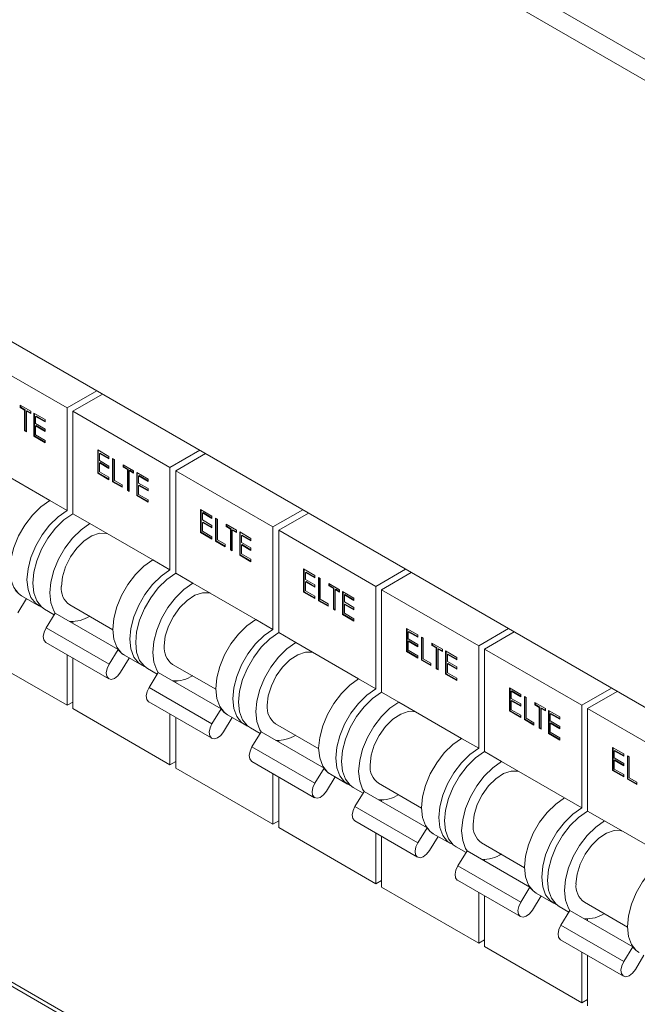
# Model space of a CAD drawing. Units: millimetres. Extents: x 63 to 6309, y 73 to 3057.
# Drawn here: x 1706 to 1783, y 821 to 943 of the extents above; entities that cross this region are included whole.
import ezdxf

# ---------------------------------------------------------------- set-up
doc = ezdxf.new("R2010")
doc.units = ezdxf.units.MM
doc.header["$LTSCALE"] = 2

msp = doc.modelspace()

# ---------------------------------------------------------------- linework, layer by layer
at = {"color": 7, "linetype": 'Continuous', "lineweight": 18}
for p, q in [((1504.74, 1099.16), (1877.95, 883.71)), ((1503.6, 1097.2), (1876.82, 881.75)), ((1844.36, 823), (1536.06, 1000.98)), ((1876.82, 725.14), (1503.6, 940.59)), ((1503.94, 939.86), (1877.15, 724.41)), ((1700.32, 901.9), (1712.34, 894.97)), ((1716.02, 897.09), (1712.34, 894.97)), ((1716.73, 896.68), (1713.05, 894.56)), ((1706.55, 895.3), (1707.85, 894.55)), ((1706.55, 895.01), (1706.55, 895.3)), ((1706.62, 895.05), (1706.55, 895.01)), ((1707.09, 894.7), (1706.55, 895.01)), ((1706.62, 895.05), (1706.62, 895.26)), ((1707.16, 894.74), (1706.62, 895.05)), ((1707.16, 894.74), (1707.09, 894.7)), ((1707.09, 892.13), (1707.09, 894.7)), ((1707.16, 892.17), (1707.16, 894.74)), ((1707.38, 894.61), (1707.31, 894.57)), ((1707.31, 894.57), (1707.31, 892)), ((1707.85, 894.26), (1707.31, 894.57)), ((1707.85, 894.34), (1707.38, 894.61)), ((1707.85, 894.55), (1707.85, 894.26)), ((1708.23, 894.33), (1709.63, 893.53)), ((1708.23, 891.47), (1708.23, 894.33)), ((1708.3, 891.51), (1708.3, 894.29)), ((1712.34, 894.97), (1712.34, 882.31)), ((1713.05, 894.56), (1725.07, 887.62)), ((1713.05, 894.56), (1713.05, 881.9)), ((1708.52, 893.95), (1708.45, 893.91)), ((1708.45, 893.91), (1708.45, 893.03)), ((1709.63, 893.23), (1708.45, 893.91)), ((1708.45, 893.03), (1709.63, 892.35)), ((1709.63, 893.31), (1708.52, 893.95)), ((1709.63, 893.53), (1709.63, 893.23)), ((1707.16, 892.17), (1707.09, 892.13)), ((1707.31, 892), (1707.09, 892.13)), ((1707.31, 892.09), (1707.16, 892.17)), ((1708.52, 892.78), (1708.45, 892.74)), ((1708.45, 892.74), (1708.45, 891.64)), ((1709.63, 892.06), (1708.45, 892.74)), ((1709.63, 892.14), (1708.52, 892.78)), ((1709.63, 892.35), (1709.63, 892.06)), ((1708.3, 891.51), (1708.23, 891.47)), ((1709.63, 890.67), (1708.23, 891.47)), ((1709.63, 890.75), (1708.3, 891.51)), ((1708.45, 891.64), (1709.63, 890.96)), ((1709.63, 890.96), (1709.63, 890.67)), ((1716.14, 889.77), (1717.53, 888.96)), ((1716.14, 886.91), (1716.14, 889.77)), ((1716.21, 886.95), (1716.21, 889.73)), ((1716.43, 889.39), (1716.36, 889.35)), ((1716.36, 889.35), (1716.36, 888.47)), ((1717.53, 888.67), (1716.36, 889.35)), ((1717.53, 888.75), (1716.43, 889.39)), ((1728.75, 889.74), (1725.07, 887.62)), ((1729.45, 889.33), (1725.78, 887.21)), ((1716.36, 888.47), (1717.53, 887.79)), ((1716.43, 888.21), (1716.36, 888.17)), ((1716.36, 888.17), (1716.36, 887.07)), ((1717.53, 887.5), (1716.36, 888.17)), ((1717.53, 887.58), (1716.43, 888.21)), ((1717.53, 888.96), (1717.53, 888.67)), ((1717.98, 888.71), (1718.2, 888.58)), ((1717.98, 885.85), (1717.98, 888.71)), ((1718.05, 885.89), (1718.05, 888.66)), ((1718.2, 888.58), (1718.2, 886.01)), ((1702.44, 888.02), (1710.22, 883.53)), ((1716.21, 886.95), (1716.14, 886.91)), ((1717.53, 886.1), (1716.14, 886.91)), ((1717.53, 886.19), (1716.21, 886.95)), ((1716.36, 887.07), (1717.53, 886.4)), ((1717.53, 887.79), (1717.53, 887.5)), ((1719.28, 887.95), (1720.58, 887.2)), ((1719.28, 887.66), (1719.28, 887.95)), ((1719.35, 887.7), (1719.28, 887.66)), ((1719.82, 887.35), (1719.28, 887.66)), ((1719.35, 887.7), (1719.35, 887.91)), ((1719.89, 887.39), (1719.35, 887.7)), ((1719.89, 887.39), (1719.82, 887.35)), ((1719.82, 884.79), (1719.82, 887.35)), ((1719.89, 884.83), (1719.89, 887.39)), ((1720.11, 887.26), (1720.04, 887.22)), ((1720.04, 887.22), (1720.04, 884.66)), ((1720.58, 886.91), (1720.04, 887.22)), ((1720.58, 886.99), (1720.11, 887.26)), ((1720.58, 887.2), (1720.58, 886.91)), ((1720.96, 886.98), (1722.36, 886.18)), ((1720.96, 884.13), (1720.96, 886.98)), ((1721.03, 884.17), (1721.03, 886.94)), ((1725.07, 887.62), (1725.07, 874.96)), ((1725.78, 887.21), (1737.8, 880.27)), ((1725.78, 887.21), (1725.78, 874.55)), ((1717.53, 886.4), (1717.53, 886.1)), ((1718.05, 885.89), (1717.98, 885.85)), ((1719.15, 885.17), (1717.98, 885.85)), ((1719.15, 885.25), (1718.05, 885.89)), ((1718.2, 886.01), (1719.15, 885.46)), ((1721.25, 886.6), (1721.18, 886.56)), ((1721.18, 886.56), (1721.18, 885.68)), ((1722.36, 885.88), (1721.18, 886.56)), ((1721.18, 885.68), (1722.36, 885.01)), ((1722.36, 885.97), (1721.25, 886.6)), ((1722.36, 886.18), (1722.36, 885.88)), ((1719.15, 885.46), (1719.15, 885.17)), ((1719.89, 884.83), (1719.82, 884.79)), ((1720.04, 884.66), (1719.82, 884.79)), ((1720.04, 884.74), (1719.89, 884.83)), ((1721.25, 885.43), (1721.18, 885.39)), ((1721.18, 885.39), (1721.18, 884.29)), ((1722.36, 884.71), (1721.18, 885.39)), ((1722.36, 884.79), (1721.25, 885.43)), ((1722.36, 885.01), (1722.36, 884.71)), ((1710.22, 883.53), (1712.34, 882.31)), ((1721.03, 884.17), (1720.96, 884.13)), ((1722.36, 883.32), (1720.96, 884.13)), ((1722.36, 883.4), (1721.03, 884.17)), ((1721.18, 884.29), (1722.36, 883.61)), ((1722.36, 883.61), (1722.36, 883.32)), ((1728.86, 882.42), (1730.26, 881.61)), ((1728.86, 879.56), (1728.86, 882.42)), ((1728.94, 879.6), (1728.94, 882.38)), ((1729.16, 882.04), (1729.09, 882)), ((1730.26, 881.4), (1729.16, 882.04)), ((1741.48, 882.39), (1737.8, 880.27)), ((1713.05, 881.9), (1715.17, 880.68)), ((1729.09, 882), (1729.09, 881.12)), ((1730.26, 881.32), (1729.09, 882)), ((1729.09, 881.12), (1730.26, 880.44)), ((1729.16, 880.87), (1729.09, 880.83)), ((1729.09, 880.83), (1729.09, 879.73)), ((1730.26, 880.15), (1729.09, 880.83)), ((1730.26, 880.23), (1729.16, 880.87)), ((1730.26, 881.61), (1730.26, 881.32)), ((1730.71, 881.36), (1730.93, 881.23)), ((1730.71, 878.5), (1730.71, 881.36)), ((1730.78, 878.54), (1730.78, 881.32)), ((1730.93, 881.23), (1730.93, 878.66)), ((1742.18, 881.98), (1738.51, 879.86)), ((1715.17, 880.68), (1722.95, 876.19)), ((1728.94, 879.6), (1728.86, 879.56)), ((1730.26, 878.84), (1728.94, 879.6)), ((1729.09, 879.73), (1730.26, 879.05)), ((1730.26, 880.44), (1730.26, 880.15)), ((1732.01, 880.61), (1733.31, 879.86)), ((1732.01, 880.31), (1732.01, 880.61)), ((1732.08, 880.35), (1732.01, 880.31)), ((1732.55, 880), (1732.01, 880.31)), ((1732.08, 880.35), (1732.08, 880.57)), ((1732.62, 880.04), (1732.08, 880.35)), ((1732.62, 880.04), (1732.55, 880)), ((1732.55, 877.44), (1732.55, 880)), ((1732.62, 877.48), (1732.62, 880.04)), ((1732.84, 879.91), (1732.77, 879.87)), ((1732.77, 879.87), (1732.77, 877.31)), ((1733.31, 879.56), (1732.77, 879.87)), ((1733.31, 879.64), (1732.84, 879.91)), ((1733.31, 879.86), (1733.31, 879.56)), ((1733.69, 879.64), (1735.08, 878.83)), ((1733.69, 876.78), (1733.69, 879.64)), ((1737.8, 880.27), (1737.8, 867.61)), ((1738.51, 879.86), (1750.53, 872.92)), ((1738.51, 879.86), (1738.51, 867.21)), ((1730.26, 878.76), (1728.86, 879.56)), ((1730.26, 879.05), (1730.26, 878.76)), ((1730.78, 878.54), (1730.71, 878.5)), ((1731.88, 877.82), (1730.71, 878.5)), ((1731.88, 877.9), (1730.78, 878.54)), ((1730.93, 878.66), (1731.88, 878.12)), ((1733.76, 876.82), (1733.76, 879.6)), ((1733.98, 879.26), (1733.91, 879.21)), ((1733.91, 879.21), (1733.91, 878.34)), ((1735.08, 878.54), (1733.91, 879.21)), ((1735.08, 878.62), (1733.98, 879.26)), ((1735.08, 878.83), (1735.08, 878.54)), ((1731.88, 878.12), (1731.88, 877.82)), ((1732.62, 877.48), (1732.55, 877.44)), ((1732.77, 877.31), (1732.55, 877.44)), ((1732.77, 877.39), (1732.62, 877.48)), ((1733.91, 878.34), (1735.08, 877.66)), ((1733.98, 878.08), (1733.91, 878.04)), ((1733.91, 878.04), (1733.91, 876.94)), ((1735.08, 877.36), (1733.91, 878.04)), ((1735.08, 877.45), (1733.98, 878.08)), ((1735.08, 877.66), (1735.08, 877.36)), ((1722.95, 876.19), (1725.07, 874.96)), ((1733.76, 876.82), (1733.69, 876.78)), ((1735.08, 875.97), (1733.69, 876.78)), ((1735.08, 876.05), (1733.76, 876.82)), ((1733.91, 876.94), (1735.08, 876.27)), ((1735.08, 876.27), (1735.08, 875.97)), ((1741.59, 875.07), (1742.99, 874.27)), ((1741.59, 872.21), (1741.59, 875.07)), ((1741.66, 872.26), (1741.66, 875.03)), ((1754.2, 875.05), (1750.53, 872.92)), ((1725.78, 874.55), (1727.9, 873.33)), ((1741.89, 874.69), (1741.81, 874.65)), ((1741.81, 874.65), (1741.81, 873.77)), ((1742.99, 873.97), (1741.81, 874.65)), ((1741.81, 873.77), (1742.99, 873.09)), ((1741.89, 873.52), (1741.81, 873.48)), ((1742.99, 874.05), (1741.89, 874.69)), ((1742.99, 872.88), (1741.89, 873.52)), ((1742.99, 874.27), (1742.99, 873.97)), ((1743.43, 874.01), (1743.66, 873.88)), ((1743.43, 871.15), (1743.43, 874.01)), ((1743.5, 871.19), (1743.5, 873.97)), ((1743.66, 873.88), (1743.66, 871.32)), ((1754.91, 874.64), (1751.23, 872.51)), ((1727.9, 873.33), (1735.68, 868.84)), ((1741.81, 873.48), (1741.81, 872.38)), ((1742.99, 872.8), (1741.81, 873.48)), ((1741.81, 872.38), (1742.99, 871.7)), ((1742.99, 873.09), (1742.99, 872.8)), ((1744.73, 873.26), (1746.03, 872.51)), ((1744.73, 872.97), (1744.73, 873.26)), ((1744.8, 873.01), (1744.73, 872.97)), ((1745.27, 872.65), (1744.73, 872.97)), ((1744.8, 873.01), (1744.8, 873.22)), ((1745.34, 872.7), (1744.8, 873.01)), ((1745.34, 872.7), (1745.27, 872.65)), ((1745.27, 870.09), (1745.27, 872.65)), ((1745.34, 870.13), (1745.34, 872.7)), ((1745.57, 872.57), (1745.5, 872.53)), ((1745.5, 872.53), (1745.5, 869.96)), ((1746.03, 872.21), (1745.5, 872.53)), ((1746.03, 872.3), (1745.57, 872.57)), ((1746.03, 872.51), (1746.03, 872.21)), ((1750.53, 872.92), (1750.53, 860.27)), ((1751.23, 872.51), (1763.25, 865.57)), ((1751.23, 872.51), (1751.23, 859.86)), ((1707.32, 871.41), (1706.24, 869.66)), ((1706.72, 871.76), (1708.84, 870.53)), ((1741.66, 872.26), (1741.59, 872.21)), ((1742.99, 871.41), (1741.59, 872.21)), ((1742.99, 871.49), (1741.66, 872.26)), ((1742.99, 871.7), (1742.99, 871.41)), ((1743.5, 871.19), (1743.43, 871.15)), ((1744.61, 870.47), (1743.43, 871.15)), ((1744.61, 870.56), (1743.5, 871.19)), ((1743.66, 871.32), (1744.61, 870.77)), ((1746.42, 872.29), (1747.81, 871.48)), ((1746.42, 869.43), (1746.42, 872.29)), ((1746.49, 869.47), (1746.49, 872.25)), ((1746.71, 871.91), (1746.64, 871.87)), ((1746.64, 871.87), (1746.64, 870.99)), ((1747.81, 871.19), (1746.64, 871.87)), ((1747.81, 871.27), (1746.71, 871.91)), ((1747.81, 871.48), (1747.81, 871.19)), ((1709.55, 870.12), (1710.76, 869.42)), ((1712.67, 870.63), (1718, 867.55)), ((1744.61, 870.77), (1744.61, 870.47)), ((1745.34, 870.13), (1745.27, 870.09)), ((1745.5, 869.96), (1745.27, 870.09)), ((1745.5, 870.04), (1745.34, 870.13)), ((1746.64, 870.99), (1747.81, 870.31)), ((1746.71, 870.74), (1746.64, 870.69)), ((1746.64, 870.69), (1746.64, 869.6)), ((1747.81, 870.02), (1746.64, 870.69)), ((1747.81, 870.1), (1746.71, 870.74)), ((1747.81, 870.31), (1747.81, 870.02)), ((1709.76, 867.78), (1710.89, 869.62)), ((1710.89, 869.62), (1718.67, 865.13)), ((1735.68, 868.84), (1737.8, 867.61)), ((1746.49, 869.47), (1746.42, 869.43)), ((1747.81, 868.62), (1746.42, 869.43)), ((1747.81, 868.71), (1746.49, 869.47)), ((1746.64, 869.6), (1747.81, 868.92)), ((1747.81, 868.92), (1747.81, 868.62)), ((1709.76, 867.78), (1717.54, 863.29)), ((1713.05, 868.57), (1713.05, 868.38)), ((1754.32, 867.72), (1755.72, 866.92)), ((1754.32, 864.87), (1754.32, 867.72)), ((1754.39, 864.91), (1754.39, 867.68)), ((1766.93, 867.7), (1763.25, 865.57)), ((1738.51, 867.21), (1740.63, 865.98)), ((1754.61, 867.34), (1754.54, 867.3)), ((1754.54, 867.3), (1754.54, 866.42)), ((1755.72, 866.63), (1754.54, 867.3)), ((1754.54, 866.42), (1755.72, 865.75)), ((1755.72, 866.71), (1754.61, 867.34)), ((1755.72, 866.92), (1755.72, 866.63)), ((1756.16, 866.66), (1756.38, 866.53)), ((1756.16, 863.8), (1756.16, 866.66)), ((1756.23, 863.85), (1756.23, 866.62)), ((1756.38, 866.53), (1756.38, 863.97)), ((1767.64, 867.29), (1763.96, 865.17)), ((1700.32, 865.16), (1712.34, 858.22)), ((1709.72, 865.99), (1717.5, 861.5)), ((1717.54, 863.29), (1718.67, 865.13)), ((1740.63, 865.98), (1748.4, 861.49)), ((1754.61, 866.17), (1754.54, 866.13)), ((1754.54, 866.13), (1754.54, 865.03)), ((1755.72, 865.45), (1754.54, 866.13)), ((1754.54, 865.03), (1755.72, 864.35)), ((1755.72, 865.53), (1754.61, 866.17)), ((1755.72, 865.75), (1755.72, 865.45)), ((1757.46, 865.91), (1758.76, 865.16)), ((1757.46, 865.62), (1757.46, 865.91)), ((1757.53, 865.66), (1757.46, 865.62)), ((1758, 865.31), (1757.46, 865.62)), ((1757.53, 865.66), (1757.53, 865.87)), ((1758.07, 865.35), (1757.53, 865.66)), ((1758.07, 865.35), (1758, 865.31)), ((1758, 862.74), (1758, 865.31)), ((1758.07, 862.78), (1758.07, 865.35)), ((1758.29, 865.22), (1758.22, 865.18)), ((1758.22, 865.18), (1758.22, 862.61)), ((1758.76, 864.87), (1758.22, 865.18)), ((1758.76, 864.95), (1758.29, 865.22)), ((1758.76, 865.16), (1758.76, 864.87)), ((1763.25, 865.57), (1763.25, 852.92)), ((1763.96, 865.17), (1775.98, 858.23)), ((1763.96, 865.17), (1763.96, 852.51)), ((1712.34, 864.48), (1712.34, 858.22)), ((1713.05, 864.07), (1713.05, 857.81)), ((1720.04, 864.06), (1718.97, 862.31)), ((1719.45, 864.41), (1721.57, 863.18)), ((1754.39, 864.91), (1754.32, 864.87)), ((1755.72, 864.06), (1754.32, 864.87)), ((1755.72, 864.14), (1754.39, 864.91)), ((1755.72, 864.35), (1755.72, 864.06)), ((1756.23, 863.85), (1756.16, 863.8)), ((1757.34, 863.13), (1756.16, 863.8)), ((1757.34, 863.21), (1756.23, 863.85)), ((1756.38, 863.97), (1757.34, 863.42)), ((1759.14, 864.94), (1760.54, 864.13)), ((1759.14, 862.08), (1759.14, 864.94)), ((1759.21, 862.12), (1759.21, 864.9)), ((1759.44, 864.56), (1759.37, 864.52)), ((1759.37, 864.52), (1759.37, 863.64)), ((1760.54, 863.84), (1759.37, 864.52)), ((1760.54, 863.92), (1759.44, 864.56)), ((1760.54, 864.13), (1760.54, 863.84)), ((1722.28, 862.77), (1723.49, 862.07)), ((1725.4, 863.28), (1730.73, 860.21)), ((1757.34, 863.42), (1757.34, 863.13)), ((1758.07, 862.78), (1758, 862.74)), ((1758.22, 862.61), (1758, 862.74)), ((1758.22, 862.7), (1758.07, 862.78)), ((1759.37, 863.64), (1760.54, 862.96)), ((1759.44, 863.39), (1759.37, 863.35)), ((1759.37, 863.35), (1759.37, 862.25)), ((1760.54, 862.67), (1759.37, 863.35)), ((1760.54, 862.75), (1759.44, 863.39)), ((1760.54, 862.96), (1760.54, 862.67)), ((1722.49, 860.43), (1723.62, 862.28)), ((1723.62, 862.28), (1731.39, 857.79)), ((1748.4, 861.49), (1750.53, 860.27)), ((1759.21, 862.12), (1759.14, 862.08)), ((1760.54, 861.28), (1759.14, 862.08)), ((1760.54, 861.36), (1759.21, 862.12)), ((1759.37, 862.25), (1760.54, 861.57)), ((1760.54, 861.57), (1760.54, 861.28)), ((1722.49, 860.43), (1730.26, 855.94)), ((1725.78, 861.22), (1725.78, 861.03)), ((1767.05, 860.38), (1768.44, 859.57)), ((1767.05, 857.52), (1767.05, 860.38)), ((1767.12, 857.56), (1767.12, 860.34)), ((1779.66, 860.35), (1775.98, 858.23)), ((1751.23, 859.86), (1753.35, 858.63)), ((1767.34, 860), (1767.27, 859.96)), ((1767.27, 859.96), (1767.27, 859.08)), ((1768.44, 859.28), (1767.27, 859.96)), ((1767.27, 859.08), (1768.44, 858.4)), ((1768.44, 859.36), (1767.34, 860)), ((1768.44, 859.57), (1768.44, 859.28)), ((1768.89, 859.31), (1769.11, 859.19)), ((1768.89, 856.46), (1768.89, 859.31)), ((1768.96, 856.5), (1768.96, 859.27)), ((1769.11, 859.19), (1769.11, 856.62)), ((1780.37, 859.94), (1776.69, 857.82)), ((1713.05, 858.63), (1712.34, 858.22)), ((1713.05, 857.81), (1725.07, 850.87)), ((1722.45, 858.64), (1730.23, 854.15)), ((1730.26, 855.94), (1731.39, 857.79)), ((1753.35, 858.63), (1761.13, 854.14)), ((1767.34, 858.82), (1767.27, 858.78)), ((1767.27, 858.78), (1767.27, 857.68)), ((1768.44, 858.11), (1767.27, 858.78)), ((1768.44, 858.19), (1767.34, 858.82)), ((1768.44, 858.4), (1768.44, 858.11)), ((1770.19, 858.56), (1771.49, 857.81)), ((1770.19, 858.27), (1770.19, 858.56)), ((1770.26, 858.31), (1770.19, 858.27)), ((1770.73, 857.96), (1770.19, 858.27)), ((1770.26, 858.31), (1770.26, 858.52)), ((1770.8, 858), (1770.26, 858.31)), ((1770.8, 858), (1770.73, 857.96)), ((1770.73, 855.39), (1770.73, 857.96)), ((1770.8, 855.44), (1770.8, 858)), ((1771.02, 857.87), (1770.95, 857.83)), ((1770.95, 857.83), (1770.95, 855.27)), ((1771.49, 857.52), (1770.95, 857.83)), ((1771.49, 857.6), (1771.02, 857.87)), ((1771.49, 857.81), (1771.49, 857.52)), ((1775.98, 858.23), (1775.98, 845.57)), ((1776.69, 857.82), (1788.71, 850.88)), ((1776.69, 857.82), (1776.69, 845.16)), ((1725.07, 857.13), (1725.07, 850.87)), ((1725.78, 856.72), (1725.78, 850.47)), ((1732.77, 856.72), (1731.7, 854.96)), ((1732.18, 857.06), (1734.3, 855.84)), ((1767.12, 857.56), (1767.05, 857.52)), ((1768.44, 856.71), (1767.05, 857.52)), ((1768.44, 856.79), (1767.12, 857.56)), ((1767.27, 857.68), (1768.44, 857.01)), ((1768.44, 857.01), (1768.44, 856.71)), ((1768.96, 856.5), (1768.89, 856.46)), ((1770.06, 855.86), (1768.96, 856.5)), ((1769.11, 856.62), (1770.06, 856.07)), ((1771.87, 857.59), (1773.27, 856.79)), ((1771.87, 854.73), (1771.87, 857.59)), ((1771.94, 854.78), (1771.94, 857.55)), ((1772.16, 857.21), (1772.09, 857.17)), ((1772.09, 857.17), (1772.09, 856.29)), ((1773.27, 856.49), (1772.09, 857.17)), ((1773.27, 856.58), (1772.16, 857.21)), ((1773.27, 856.79), (1773.27, 856.49)), ((1735.01, 855.43), (1736.22, 854.73)), ((1738.13, 855.93), (1743.46, 852.86)), ((1770.06, 855.78), (1768.89, 856.46)), ((1770.06, 856.07), (1770.06, 855.78)), ((1770.8, 855.44), (1770.73, 855.39)), ((1770.95, 855.27), (1770.73, 855.39)), ((1770.95, 855.35), (1770.8, 855.44)), ((1772.09, 856.29), (1773.27, 855.61)), ((1772.16, 856.04), (1772.09, 856)), ((1772.09, 856), (1772.09, 854.9)), ((1773.27, 855.32), (1772.09, 856)), ((1773.27, 855.4), (1772.16, 856.04)), ((1773.27, 855.61), (1773.27, 855.32)), ((1735.21, 853.09), (1736.34, 854.93)), ((1736.34, 854.93), (1744.12, 850.44)), ((1761.13, 854.14), (1763.25, 852.92)), ((1771.94, 854.78), (1771.87, 854.73)), ((1773.27, 853.93), (1771.87, 854.73)), ((1773.27, 854.01), (1771.94, 854.78)), ((1772.09, 854.9), (1773.27, 854.22)), ((1773.27, 854.22), (1773.27, 853.93)), ((1735.21, 853.09), (1742.99, 848.59)), ((1738.51, 853.88), (1738.51, 853.68)), ((1779.78, 853.03), (1781.17, 852.22)), ((1779.78, 850.17), (1779.78, 853.03)), ((1779.85, 850.21), (1779.85, 852.99)), ((1763.96, 852.51), (1766.08, 851.29)), ((1780.07, 852.65), (1780, 852.61)), ((1780, 852.61), (1780, 851.73)), ((1781.17, 851.93), (1780, 852.61)), ((1780, 851.73), (1781.17, 851.05)), ((1781.17, 852.01), (1780.07, 852.65)), ((1781.17, 852.22), (1781.17, 851.93)), ((1781.62, 851.97), (1781.84, 851.84)), ((1781.62, 849.11), (1781.62, 851.97)), ((1781.69, 849.15), (1781.69, 851.93)), ((1781.84, 851.84), (1781.84, 849.27)), ((1725.78, 851.28), (1725.07, 850.87)), ((1725.78, 850.47), (1737.8, 843.53)), ((1735.18, 851.3), (1742.96, 846.81)), ((1742.99, 848.59), (1744.12, 850.44)), ((1766.08, 851.29), (1773.86, 846.8)), ((1780.07, 851.48), (1780, 851.44)), ((1780, 851.44), (1780, 850.34)), ((1781.17, 850.76), (1780, 851.44)), ((1781.17, 850.84), (1780.07, 851.48)), ((1781.17, 851.05), (1781.17, 850.76)), ((1737.8, 849.78), (1737.8, 843.53)), ((1738.51, 849.38), (1738.51, 843.12)), ((1745.5, 849.37), (1744.42, 847.61)), ((1744.91, 849.71), (1747.03, 848.49)), ((1779.85, 850.21), (1779.78, 850.17)), ((1781.17, 849.37), (1779.78, 850.17)), ((1781.17, 849.45), (1779.85, 850.21)), ((1780, 850.34), (1781.17, 849.66)), ((1781.17, 849.66), (1781.17, 849.37)), ((1781.84, 849.27), (1782.79, 848.72)), ((1747.73, 848.08), (1748.95, 847.38)), ((1750.85, 848.59), (1756.18, 845.51)), ((1781.69, 849.15), (1781.62, 849.11)), ((1782.79, 848.43), (1781.62, 849.11)), ((1782.79, 848.51), (1781.69, 849.15)), ((1782.79, 848.72), (1782.79, 848.43)), ((1747.94, 845.74), (1749.07, 847.58)), ((1749.07, 847.58), (1756.85, 843.09)), ((1773.86, 846.8), (1775.98, 845.57)), ((1747.94, 845.74), (1755.72, 841.25)), ((1751.23, 846.53), (1751.23, 846.33)), ((1776.69, 845.16), (1778.81, 843.94)), ((1738.51, 843.93), (1737.8, 843.53)), ((1738.51, 843.12), (1750.53, 836.18)), ((1747.91, 843.95), (1755.69, 839.46)), ((1778.81, 843.94), (1786.59, 839.45)), ((1750.53, 842.44), (1750.53, 836.18)), ((1751.23, 842.03), (1751.23, 835.77)), ((1755.72, 841.25), (1756.85, 843.09)), ((1758.23, 842.02), (1757.15, 840.27)), ((1757.63, 842.36), (1759.75, 841.14)), ((1760.46, 840.73), (1761.68, 840.03)), ((1763.58, 841.24), (1768.91, 838.16)), ((1760.67, 838.39), (1761.8, 840.23)), ((1761.8, 840.23), (1769.58, 835.74)), ((1760.67, 838.39), (1768.45, 833.9)), ((1763.96, 839.18), (1763.96, 838.98)), ((1751.23, 836.59), (1750.53, 836.18)), ((1760.64, 836.6), (1768.41, 832.11)), ((1751.23, 835.77), (1763.25, 828.83)), ((1763.25, 835.09), (1763.25, 828.83)), ((1763.96, 834.68), (1763.96, 828.42)), ((1768.45, 833.9), (1769.58, 835.74)), ((1770.96, 834.67), (1769.88, 832.92)), ((1770.36, 835.02), (1772.48, 833.79)), ((1773.19, 833.38), (1774.4, 832.68)), ((1776.31, 833.89), (1781.64, 830.82)), ((1773.4, 831.04), (1774.53, 832.89)), ((1774.53, 832.89), (1782.3, 828.4)), ((1773.4, 831.04), (1781.18, 826.55)), ((1776.69, 831.83), (1776.69, 831.64)), ((1763.96, 829.24), (1763.25, 828.83)), ((1773.36, 829.25), (1781.14, 824.76)), ((1763.96, 828.42), (1775.98, 821.48)), ((1775.98, 827.74), (1775.98, 821.48)), ((1776.69, 827.33), (1776.69, 821.07)), ((1781.18, 826.55), (1782.3, 828.4)), ((1783.68, 827.33), (1782.61, 825.57)), ((1776.69, 821.89), (1775.98, 821.48))]:
    msp.add_line(p, q, dxfattribs=at)
at = {"color": 7, "linetype": 'Continuous', "lineweight": 18, "flags": 128}
for points in [[(1706.72, 871.76), (1706.35, 872.02), (1705.76, 872.76), (1705.4, 873.76), (1705.27, 874.96), (1705.4, 876.3), (1705.76, 877.72), (1706.35, 879.15), (1707.13, 880.5), (1708.07, 881.73), (1709.12, 882.75), (1710.22, 883.53)], [(1709.21, 870.36), (1708.47, 870.8), (1707.88, 871.54), (1707.52, 872.54), (1707.39, 873.74), (1707.52, 875.08), (1707.88, 876.5), (1708.47, 877.92), (1709.26, 879.28), (1710.19, 880.5), (1711.24, 881.53), (1712.34, 882.31)], [(1709.55, 870.12), (1709.18, 870.39), (1708.59, 871.13), (1708.22, 872.13), (1708.1, 873.33), (1708.22, 874.67), (1708.59, 876.09), (1709.18, 877.51), (1709.96, 878.87), (1710.9, 880.09), (1711.95, 881.12), (1713.05, 881.9)], [(1710.89, 869.62), (1710.71, 869.91), (1710.35, 870.9), (1710.22, 872.1), (1710.35, 873.45), (1710.71, 874.87), (1711.3, 876.29), (1712.08, 877.65), (1713.02, 878.87), (1714.07, 879.9), (1715.17, 880.68)], [(1711.64, 872.92), (1711.77, 874.1), (1712.15, 875.34), (1712.76, 876.55), (1713.54, 877.65), (1714.45, 878.54), (1715.41, 879.17), (1716.35, 879.49), (1717.21, 879.47), (1717.29, 879.45)], [(1719.45, 864.41), (1719.08, 864.67), (1718.49, 865.42), (1718.12, 866.41), (1718, 867.61), (1718.12, 868.96), (1718.49, 870.38), (1719.08, 871.8), (1719.86, 873.16), (1720.8, 874.38), (1721.85, 875.41), (1722.95, 876.19)], [(1721.94, 863.01), (1721.2, 863.45), (1720.61, 864.19), (1720.24, 865.19), (1720.12, 866.39), (1720.24, 867.73), (1720.61, 869.15), (1721.2, 870.58), (1721.98, 871.93), (1722.92, 873.16), (1723.97, 874.18), (1725.07, 874.96)], [(1722.28, 862.77), (1721.91, 863.04), (1721.32, 863.78), (1720.95, 864.78), (1720.83, 865.98), (1720.95, 867.32), (1721.32, 868.74), (1721.91, 870.17), (1722.69, 871.52), (1723.63, 872.75), (1724.68, 873.77), (1725.78, 874.55)], [(1723.62, 862.28), (1723.44, 862.56), (1723.07, 863.56), (1722.95, 864.76), (1723.07, 866.1), (1723.44, 867.52), (1724.03, 868.94), (1724.81, 870.3), (1725.75, 871.52), (1726.8, 872.55), (1727.9, 873.33)], [(1724.36, 865.57), (1724.49, 866.75), (1724.88, 867.99), (1725.49, 869.2), (1726.27, 870.3), (1727.18, 871.19), (1728.14, 871.83), (1729.08, 872.14), (1729.94, 872.13), (1730.02, 872.1)], [(1732.18, 857.06), (1731.81, 857.32), (1731.22, 858.07), (1730.85, 859.06), (1730.73, 860.27), (1730.85, 861.61), (1731.22, 863.03), (1731.81, 864.45), (1732.59, 865.81), (1733.53, 867.03), (1734.58, 868.06), (1735.68, 868.84)], [(1709.72, 865.99), (1709.69, 866.01), (1709.48, 866.3), (1709.41, 866.73), (1709.51, 867.25), (1709.76, 867.78)], [(1734.67, 855.66), (1733.93, 856.1), (1733.34, 856.84), (1732.97, 857.84), (1732.85, 859.04), (1732.97, 860.38), (1733.34, 861.8), (1733.93, 863.23), (1734.71, 864.59), (1735.65, 865.81), (1736.7, 866.83), (1737.8, 867.61)], [(1735.01, 855.43), (1734.64, 855.69), (1734.05, 856.44), (1733.68, 857.43), (1733.56, 858.63), (1733.68, 859.98), (1734.05, 861.4), (1734.64, 862.82), (1735.42, 864.18), (1736.36, 865.4), (1737.4, 866.43), (1738.51, 867.21)], [(1736.34, 854.93), (1736.17, 855.21), (1735.8, 856.21), (1735.68, 857.41), (1735.8, 858.75), (1736.17, 860.17), (1736.76, 861.59), (1737.54, 862.95), (1738.48, 864.17), (1739.53, 865.2), (1740.63, 865.98)], [(1737.09, 858.22), (1737.22, 859.4), (1737.61, 860.64), (1738.21, 861.86), (1739, 862.95), (1739.91, 863.85), (1740.87, 864.48), (1741.81, 864.8), (1742.67, 864.78), (1742.75, 864.76)], [(1718.97, 862.31), (1718.61, 861.86), (1718.21, 861.55), (1717.8, 861.43), (1717.47, 861.52), (1717.26, 861.81), (1717.19, 862.24), (1717.29, 862.76), (1717.54, 863.29)], [(1744.91, 849.71), (1744.53, 849.98), (1743.95, 850.72), (1743.58, 851.72), (1743.45, 852.92), (1743.58, 854.26), (1743.95, 855.68), (1744.53, 857.1), (1745.32, 858.46), (1746.26, 859.68), (1747.3, 860.71), (1748.4, 861.49)], [(1722.45, 858.64), (1722.42, 858.66), (1722.21, 858.95), (1722.14, 859.39), (1722.24, 859.91), (1722.49, 860.43)], [(1747.4, 848.31), (1746.66, 848.75), (1746.07, 849.5), (1745.7, 850.49), (1745.58, 851.69), (1745.7, 853.04), (1746.07, 854.46), (1746.66, 855.88), (1747.44, 857.24), (1748.38, 858.46), (1749.42, 859.49), (1750.53, 860.27)], [(1747.73, 848.08), (1747.36, 848.34), (1746.77, 849.09), (1746.41, 850.08), (1746.28, 851.28), (1746.41, 852.63), (1746.77, 854.05), (1747.36, 855.47), (1748.15, 856.83), (1749.09, 858.05), (1750.13, 859.08), (1751.23, 859.86)], [(1749.07, 847.58), (1748.89, 847.86), (1748.53, 848.86), (1748.4, 850.06), (1748.53, 851.4), (1748.89, 852.82), (1749.48, 854.25), (1750.27, 855.6), (1751.21, 856.83), (1752.25, 857.85), (1753.35, 858.63)], [(1749.82, 850.88), (1749.95, 852.05), (1750.33, 853.29), (1750.94, 854.51), (1751.73, 855.6), (1752.64, 856.5), (1753.6, 857.13), (1754.54, 857.45), (1755.39, 857.43), (1755.48, 857.41)], [(1731.7, 854.96), (1731.34, 854.51), (1730.93, 854.2), (1730.53, 854.08), (1730.2, 854.17), (1729.98, 854.46), (1729.92, 854.89), (1730.02, 855.42), (1730.26, 855.94)], [(1757.63, 842.36), (1757.26, 842.63), (1756.67, 843.37), (1756.31, 844.37), (1756.18, 845.57), (1756.31, 846.91), (1756.67, 848.33), (1757.26, 849.76), (1758.05, 851.11), (1758.99, 852.34), (1760.03, 853.36), (1761.13, 854.14)], [(1735.18, 851.3), (1735.15, 851.32), (1734.93, 851.6), (1734.87, 852.04), (1734.97, 852.56), (1735.21, 853.09)], [(1760.13, 840.97), (1759.38, 841.4), (1758.79, 842.15), (1758.43, 843.14), (1758.3, 844.35), (1758.43, 845.69), (1758.79, 847.11), (1759.38, 848.53), (1760.17, 849.89), (1761.11, 851.11), (1762.15, 852.14), (1763.25, 852.92)], [(1760.46, 840.73), (1760.09, 841), (1759.5, 841.74), (1759.14, 842.74), (1759.01, 843.94), (1759.14, 845.28), (1759.5, 846.7), (1760.09, 848.12), (1760.87, 849.48), (1761.81, 850.7), (1762.86, 851.73), (1763.96, 852.51)], [(1761.8, 840.23), (1761.62, 840.52), (1761.26, 841.51), (1761.13, 842.71), (1761.26, 844.06), (1761.62, 845.48), (1762.21, 846.9), (1763, 848.26), (1763.93, 849.48), (1764.98, 850.51), (1766.08, 851.29)], [(1762.55, 843.53), (1762.68, 844.71), (1763.06, 845.95), (1763.67, 847.16), (1764.46, 848.26), (1765.36, 849.15), (1766.32, 849.78), (1767.27, 850.1), (1768.12, 850.08), (1768.21, 850.06)], [(1744.42, 847.61), (1744.07, 847.16), (1743.66, 846.85), (1743.26, 846.74), (1742.93, 846.83), (1742.71, 847.11), (1742.65, 847.55), (1742.75, 848.07), (1742.99, 848.59)], [(1770.36, 835.02), (1769.99, 835.28), (1769.4, 836.02), (1769.03, 837.02), (1768.91, 838.22), (1769.03, 839.57), (1769.4, 840.98), (1769.99, 842.41), (1770.77, 843.77), (1771.71, 844.99), (1772.76, 846.02), (1773.86, 846.8)], [(1747.91, 843.95), (1747.88, 843.97), (1747.66, 844.25), (1747.6, 844.69), (1747.7, 845.21), (1747.94, 845.74)], [(1772.85, 833.62), (1772.11, 834.06), (1771.52, 834.8), (1771.16, 835.8), (1771.03, 837), (1771.16, 838.34), (1771.52, 839.76), (1772.11, 841.18), (1772.9, 842.54), (1773.83, 843.76), (1774.88, 844.79), (1775.98, 845.57)], [(1773.19, 833.38), (1772.82, 833.65), (1772.23, 834.39), (1771.86, 835.39), (1771.74, 836.59), (1771.86, 837.93), (1772.23, 839.35), (1772.82, 840.78), (1773.6, 842.13), (1774.54, 843.36), (1775.59, 844.38), (1776.69, 845.16)], [(1774.53, 832.89), (1774.35, 833.17), (1773.98, 834.16), (1773.86, 835.36), (1773.98, 836.71), (1774.35, 838.13), (1774.94, 839.55), (1775.72, 840.91), (1776.66, 842.13), (1777.71, 843.16), (1778.81, 843.94)], [(1775.27, 836.18), (1775.41, 837.36), (1775.79, 838.6), (1776.4, 839.81), (1777.18, 840.91), (1778.09, 841.8), (1779.05, 842.43), (1779.99, 842.75), (1780.85, 842.73), (1780.93, 842.71)], [(1757.15, 840.27), (1756.8, 839.81), (1756.39, 839.51), (1755.99, 839.39), (1755.65, 839.48), (1755.44, 839.76), (1755.38, 840.2), (1755.48, 840.72), (1755.72, 841.25)], [(1760.64, 836.6), (1760.6, 836.62), (1760.39, 836.91), (1760.33, 837.34), (1760.43, 837.86), (1760.67, 838.39)], [(1783.09, 827.67), (1782.72, 827.93), (1782.13, 828.68), (1781.76, 829.67), (1781.64, 830.87), (1781.76, 832.22), (1782.13, 833.64), (1782.72, 835.06), (1783.5, 836.42), (1784.44, 837.64), (1785.49, 838.67), (1786.59, 839.45)], [(1769.88, 832.92), (1769.53, 832.47), (1769.12, 832.16), (1768.72, 832.04), (1768.38, 832.13), (1768.17, 832.42), (1768.1, 832.85), (1768.2, 833.37), (1768.45, 833.9)], [(1773.36, 829.25), (1773.33, 829.27), (1773.12, 829.56), (1773.05, 829.99), (1773.15, 830.52), (1773.4, 831.04)], [(1782.61, 825.57), (1782.25, 825.12), (1781.84, 824.81), (1781.44, 824.69), (1781.11, 824.78), (1780.9, 825.07), (1780.83, 825.5), (1780.93, 826.03), (1781.18, 826.55)]]:
    msp.add_lwpolyline(points, dxfattribs=at)
at = {"color": 7, "linetype": 'Continuous', "lineweight": 18}
for centre, radius, start, end in [((1707.97, 873.89), 2.47, 214.7138, 239.7092), ((1714.11, 872.66), 2.49, 174.0671, 234.6207), ((1712.92, 872.7), 4.12, 266.8253, 303.0977), ((1720.69, 866.54), 2.47, 214.7138, 239.7092), ((1726.84, 865.31), 2.49, 174.0671, 234.6207), ((1725.65, 865.35), 4.12, 266.8253, 303.0977), ((1733.42, 859.19), 2.47, 214.7138, 239.7092), ((1739.57, 857.97), 2.49, 174.0671, 234.6207), ((1738.38, 858), 4.12, 266.8253, 303.0977), ((1746.15, 851.84), 2.47, 214.7138, 239.7092), ((1752.3, 850.62), 2.49, 174.0671, 234.6207), ((1751.1, 850.65), 4.12, 266.8253, 303.0977), ((1765.03, 843.27), 2.49, 174.0671, 234.6207), ((1758.88, 844.5), 2.47, 214.7138, 239.7092), ((1763.83, 843.31), 4.12, 266.8253, 303.0977), ((1777.75, 835.92), 2.49, 174.0671, 234.6207), ((1771.61, 837.15), 2.47, 214.7138, 239.7092), ((1776.56, 835.96), 4.12, 266.8253, 303.0977), ((1784.33, 829.8), 2.47, 214.7138, 239.7092)]:
    msp.add_arc(centre, radius, start, end, dxfattribs=at)

doc.saveas('drawing.dxf')
